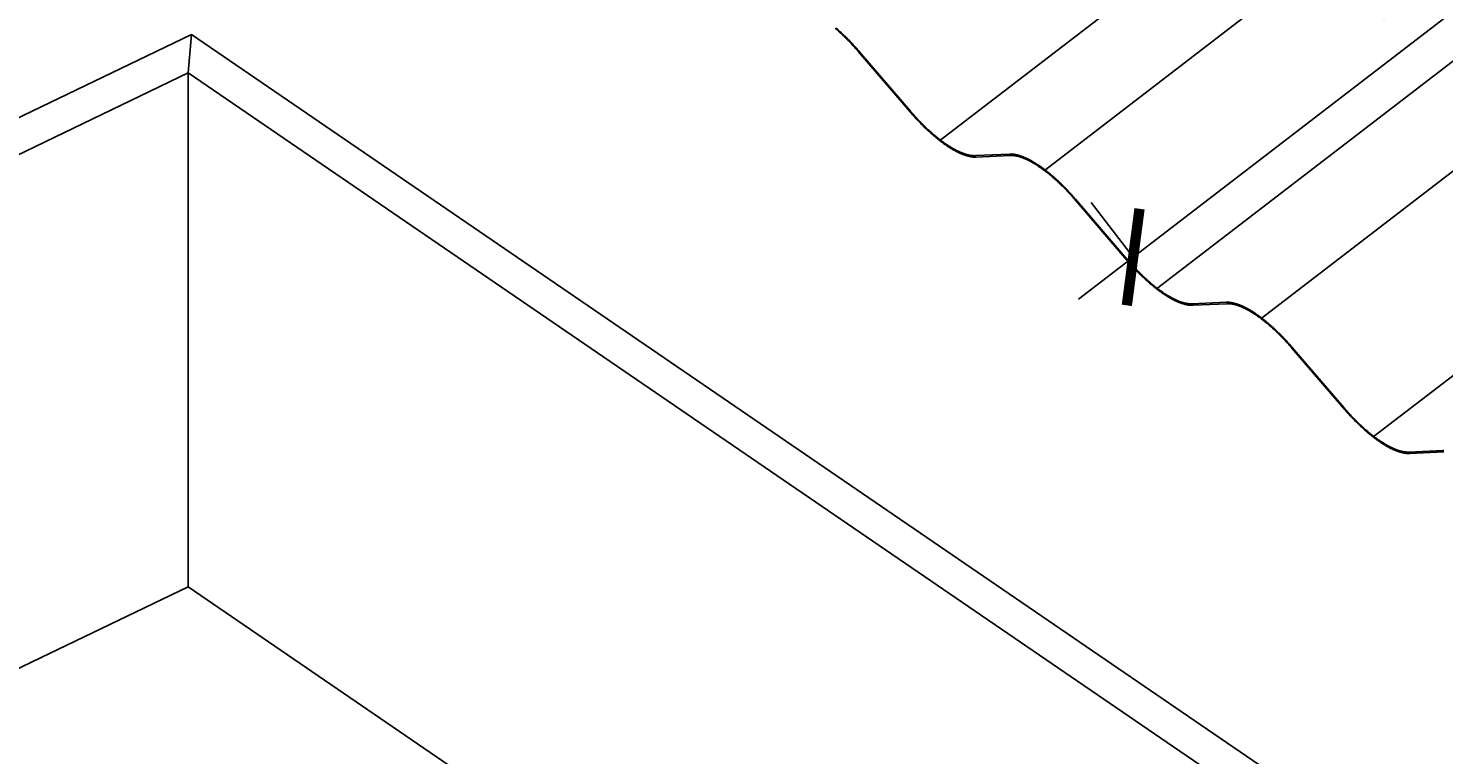
# Model space of a CAD drawing. Extents: x -573 to 1029, y -607 to 1413.
# Drawn here: x 19 to 430, y 402 to 613 of the extents above; entities that cross this region are included whole.
import ezdxf

# ---------------------------------------------------------------- set-up
doc = ezdxf.new("R2010")
doc.units = 0
doc.header["$LTSCALE"] = 10
doc.layers.get('0').update_dxf_attribs({"linetype": 'CONTINUOUS'})
doc.layers.get('DEFPOINTS').update_dxf_attribs({"color": 211, "linetype": 'CONTINUOUS'})
doc.styles.add('CORB-08_CHIMNEY_MID_ROOF$1', font='txt')
doc.dimstyles.get("Standard").update_dxf_attribs({"dimtxt": 2.5, "dimasz": 2.5, "dimexe": 1.25, "dimexo": 0.625, "dimtad": 1, "dimcen": 2.5, "dimazin": 3, "dimtfac": 1, "dimtmove": 0, "dimatfit": 3})

# ---------------------------------------------------------------- blocks, each defined once
blk = doc.blocks.new('CORB-08_CHIMNEY_MID_ROOF$0')
at = {"color": 0, "linetype": 'BYBLOCK', "const_width": 0.15}
blk.add_lwpolyline([(-0.5, -0.5), (0.5, 0.5)], dxfattribs=at)
blk = doc.blocks.new('*U31')
at = {"linetype": 'CONTINUOUS', "style": 'CORB-08_CHIMNEY_MID_ROOF$1'}
blk.add_text('250', height=20, rotation=37.5175, dxfattribs=at).set_placement((411.49, 615.11))
blk = doc.blocks.new('*D5')
for p, q in [((532.59, 695.01), (520.41, 710.87)), ((323.73, 534.64), (548.45, 707.19)), ((339.6, 546.82), (327.42, 562.69))]:
    blk.add_line(p, q)
at = {"layer": 'DEFPOINTS', "color": 0}
for p in [(532.59, 695.01), (539.56, 685.94), (346.56, 537.75)]:
    blk.add_point(p, dxfattribs=at)
at = {"xscale": 20, "yscale": 20, "zscale": 20}
for p, rotation in [((532.59, 695.01), 37.5175261454091), ((339.6, 546.82), 217.5175261454091)]:
    blk.add_blockref('CORB-08_CHIMNEY_MID_ROOF$0', p, dxfattribs=dict(at, rotation=rotation))
at = {"linetype": 'CONTINUOUS'}
blk.add_blockref('*U31', (0, 0), dxfattribs=at)

msp = doc.modelspace()

# ---------------------------------------------------------------- linework, layer by layer
at = {"extrusion": (0.79137, -0.211528, 0.573576)}
for p, q in [((283.428, 580.644), (717.203, 913.702)), ((313.8, 571.992), (758.843, 913.702)), ((346.379, 537.612), (836.199, 913.702)), ((376.751, 528.961), (877.838, 913.702))]:
    msp.add_line(p, q, dxfattribs=at)
at = {"extrusion": (0, 0.819152, 0.573576)}
for p, q in [((409.33, 494.581), (670.303, 694.96)), ((66.037, 611.462), (-348.064, 412.16)), ((413.014, 374.282), (66.037, 611.462)), ((274.792, 588.998), (259.824, 606.443)), ((259.922, 606.616), (274.891, 589.171)), ((65.062, 600.316), (-329.662, 410.341)), ((394.612, 375.049), (65.062, 600.316)), ((293.767, 576.268), (303.631, 576.738)), ((303.899, 576.315), (294.035, 575.845)), ((337.744, 545.967), (322.775, 563.412)), ((322.873, 563.585), (337.842, 546.14)), ((356.718, 533.237), (366.582, 533.707)), ((366.85, 533.284), (356.986, 532.814)), ((400.695, 502.936), (385.726, 520.381)), ((385.825, 520.553), (400.794, 503.108)), ((419.67, 490.205), (429.534, 490.676)), ((429.802, 490.253), (419.938, 489.782)), ((65.062, 451.073), (-201.54, 322.762)), ((266.489, 313.385), (65.062, 451.073))]:
    msp.add_line(p, q, dxfattribs=at)
at = {"linetype": 'CONTINUOUS'}
for q in [(66.037, 611.462), (65.062, 451.073)]:
    msp.add_line((65.062, 600.316), q, dxfattribs=at)
for points in [[(259.824, 606.443, 0), (259.667, 606.626, 0), (259.509, 606.807, 0), (259.351, 606.988, 0), (259.193, 607.168, 0), (259.034, 607.347, 0), (258.875, 607.526, 0), (258.716, 607.703, 0), (258.556, 607.88, 0), (258.396, 608.056, 0), (258.236, 608.231, 0), (258.076, 608.405, 0), (257.915, 608.578, 0), (257.754, 608.75, 0), (257.592, 608.922, 0), (257.431, 609.092, 0), (257.269, 609.261, 0), (257.107, 609.43, 0), (256.945, 609.597, 0), (256.782, 609.763, 0), (256.619, 609.929, 0), (256.457, 610.093, 0), (256.294, 610.256, 0), (256.131, 610.418, 0), (255.968, 610.579, 0), (255.804, 610.739, 0), (255.641, 610.898, 0), (255.478, 611.056, 0), (255.314, 611.212, 0), (255.151, 611.368, 0), (254.987, 611.522, 0), (254.823, 611.675, 0), (254.66, 611.827, 0), (254.496, 611.978, 0), (254.333, 612.127, 0), (254.169, 612.276, 0), (254.006, 612.423, 0), (253.842, 612.568, 0), (253.679, 612.713, 0), (253.516, 612.856, 0), (253.353, 612.998, 0), (253.19, 613.139, 0), (253.027, 613.278, 0)], [(259.922, 606.616, 0), (259.762, 606.802, 0), (259.601, 606.987, 0), (259.441, 607.171, 0), (259.279, 607.355, 0), (259.118, 607.537, 0), (258.955, 607.719, 0), (258.793, 607.9, 0), (258.63, 608.08, 0), (258.467, 608.26, 0), (258.304, 608.438, 0), (258.14, 608.616, 0), (257.976, 608.792, 0), (257.812, 608.968, 0), (257.647, 609.142, 0), (257.483, 609.316, 0), (257.318, 609.488, 0), (257.152, 609.66, 0), (256.987, 609.831, 0), (256.821, 610, 0), (256.656, 610.169, 0), (256.49, 610.336, 0), (256.324, 610.503, 0), (256.158, 610.668, 0), (255.991, 610.832, 0), (255.825, 610.995, 0), (255.658, 611.157, 0), (255.492, 611.318, 0), (255.325, 611.477, 0), (255.158, 611.636, 0), (254.992, 611.793, 0), (254.825, 611.949, 0), (254.658, 612.104, 0), (254.491, 612.258, 0), (254.325, 612.41, 0), (254.158, 612.561, 0), (253.991, 612.711, 0), (253.825, 612.86, 0), (253.658, 613.007, 0), (253.492, 613.153, 0), (253.325, 613.298, 0)], [(274.792, 588.998, 0), (274.952, 588.813, 0), (275.113, 588.627, 0), (275.274, 588.443, 0), (275.435, 588.259, 0), (275.597, 588.077, 0), (275.759, 587.895, 0), (275.921, 587.714, 0), (276.084, 587.534, 0), (276.247, 587.354, 0), (276.41, 587.176, 0), (276.574, 586.999, 0), (276.738, 586.822, 0), (276.902, 586.647, 0), (277.067, 586.472, 0), (277.232, 586.298, 0), (277.397, 586.126, 0), (277.562, 585.954, 0), (277.727, 585.784, 0), (277.893, 585.614, 0), (278.058, 585.445, 0), (278.224, 585.278, 0), (278.39, 585.112, 0), (278.557, 584.946, 0), (278.723, 584.782, 0), (278.889, 584.619, 0), (279.056, 584.457, 0), (279.223, 584.296, 0), (279.389, 584.137, 0), (279.556, 583.978, 0), (279.723, 583.821, 0), (279.889, 583.665, 0), (280.056, 583.51, 0), (280.223, 583.357, 0), (280.39, 583.204, 0), (280.556, 583.053, 0), (280.723, 582.903, 0), (280.89, 582.755, 0), (281.056, 582.607, 0), (281.222, 582.461, 0), (281.389, 582.317, 0), (281.555, 582.173, 0), (281.721, 582.031, 0), (281.887, 581.891, 0), (282.053, 581.751, 0), (282.218, 581.613, 0), (282.384, 581.477, 0), (282.549, 581.342, 0), (282.714, 581.208, 0), (282.878, 581.076, 0), (283.043, 580.945, 0), (283.207, 580.815, 0), (283.371, 580.687, 0), (283.535, 580.561, 0), (283.698, 580.436, 0), (283.861, 580.312, 0), (284.024, 580.19, 0), (284.186, 580.07, 0), (284.348, 579.951, 0), (284.51, 579.833, 0), (284.671, 579.717, 0), (284.832, 579.603, 0), (284.992, 579.49, 0), (285.152, 579.379, 0), (285.312, 579.269, 0), (285.471, 579.161, 0), (285.63, 579.054, 0), (285.788, 578.949, 0), (285.946, 578.846, 0), (286.103, 578.744, 0), (286.259, 578.644, 0), (286.416, 578.546, 0), (286.571, 578.449, 0), (286.726, 578.354, 0), (286.881, 578.26, 0), (287.035, 578.169, 0), (287.188, 578.078, 0), (287.34, 577.99, 0), (287.493, 577.903, 0), (287.644, 577.818, 0), (287.795, 577.735, 0), (287.945, 577.653, 0), (288.094, 577.573, 0), (288.243, 577.495, 0), (288.391, 577.419, 0), (288.538, 577.344, 0), (288.685, 577.271, 0), (288.831, 577.2, 0), (288.976, 577.13, 0), (289.12, 577.063, 0), (289.264, 576.997, 0), (289.407, 576.933, 0), (289.549, 576.87, 0), (289.69, 576.81, 0), (289.83, 576.751, 0), (289.97, 576.694, 0), (290.109, 576.639, 0), (290.246, 576.585, 0), (290.383, 576.534, 0), (290.52, 576.484, 0), (290.655, 576.436, 0), (290.789, 576.39, 0), (290.923, 576.346, 0), (291.055, 576.303, 0), (291.187, 576.263, 0), (291.317, 576.224, 0), (291.447, 576.187, 0), (291.575, 576.152, 0), (291.703, 576.119, 0), (291.83, 576.087, 0), (291.955, 576.058, 0), (292.08, 576.03, 0), (292.204, 576.004, 0), (292.326, 575.98, 0), (292.448, 575.958, 0), (292.569, 575.938, 0), (292.688, 575.919, 0), (292.806, 575.903, 0), (292.924, 575.888, 0), (293.04, 575.875, 0), (293.155, 575.865, 0), (293.269, 575.856, 0), (293.382, 575.848, 0), (293.494, 575.843, 0), (293.604, 575.84, 0), (293.714, 575.838, 0), (293.822, 575.839, 0), (293.929, 575.841, 0), (294.035, 575.845, 0)], [(274.891, 589.171, 0), (275.048, 588.988, 0), (275.205, 588.807, 0), (275.363, 588.626, 0), (275.521, 588.446, 0), (275.68, 588.267, 0), (275.839, 588.088, 0), (275.998, 587.911, 0), (276.158, 587.734, 0), (276.318, 587.558, 0), (276.478, 587.383, 0), (276.639, 587.209, 0), (276.799, 587.036, 0), (276.961, 586.864, 0), (277.122, 586.693, 0), (277.284, 586.522, 0), (277.445, 586.353, 0), (277.607, 586.185, 0), (277.77, 586.017, 0), (277.932, 585.851, 0), (278.095, 585.686, 0), (278.257, 585.521, 0), (278.42, 585.358, 0), (278.583, 585.196, 0), (278.747, 585.035, 0), (278.91, 584.875, 0), (279.073, 584.716, 0), (279.237, 584.558, 0), (279.4, 584.402, 0), (279.564, 584.246, 0), (279.727, 584.092, 0), (279.891, 583.939, 0), (280.054, 583.787, 0), (280.218, 583.636, 0), (280.381, 583.487, 0), (280.545, 583.339, 0), (280.708, 583.192, 0), (280.872, 583.046, 0), (281.035, 582.901, 0), (281.198, 582.758, 0), (281.362, 582.616, 0), (281.525, 582.476, 0), (281.687, 582.336, 0), (281.85, 582.198, 0), (282.013, 582.062, 0), (282.175, 581.926, 0), (282.337, 581.793, 0), (282.499, 581.66, 0), (282.661, 581.529, 0), (282.823, 581.399, 0), (282.984, 581.271, 0), (283.145, 581.144, 0), (283.306, 581.018, 0), (283.467, 580.894, 0), (283.627, 580.771, 0), (283.787, 580.65, 0), (283.946, 580.53, 0), (284.106, 580.412, 0), (284.265, 580.295, 0), (284.423, 580.18, 0), (284.581, 580.066, 0), (284.739, 579.954, 0), (284.896, 579.843, 0), (285.053, 579.734, 0), (285.21, 579.627, 0), (285.366, 579.521, 0), (285.522, 579.416, 0), (285.677, 579.313, 0), (285.832, 579.212, 0), (285.986, 579.112, 0), (286.139, 579.014, 0), (286.293, 578.917, 0), (286.445, 578.822, 0), (286.597, 578.729, 0), (286.749, 578.637, 0), (286.9, 578.547, 0), (287.05, 578.459, 0), (287.2, 578.372, 0), (287.349, 578.287, 0), (287.498, 578.204, 0), (287.646, 578.122, 0), (287.793, 578.042, 0), (287.939, 577.963, 0), (288.085, 577.887, 0), (288.23, 577.812, 0), (288.375, 577.738, 0), (288.519, 577.667, 0), (288.662, 577.597, 0), (288.804, 577.529, 0), (288.946, 577.462, 0), (289.087, 577.398, 0), (289.227, 577.335, 0), (289.366, 577.274, 0), (289.505, 577.214, 0), (289.642, 577.157, 0), (289.779, 577.101, 0), (289.915, 577.046, 0), (290.051, 576.994, 0), (290.185, 576.944, 0), (290.318, 576.895, 0), (290.451, 576.848, 0), (290.583, 576.802, 0), (290.714, 576.759, 0), (290.844, 576.717, 0), (290.973, 576.678, 0), (291.101, 576.64, 0), (291.228, 576.603, 0), (291.354, 576.569, 0), (291.479, 576.536, 0), (291.604, 576.505, 0), (291.727, 576.476, 0), (291.849, 576.449, 0), (291.971, 576.424, 0), (292.091, 576.4, 0), (292.21, 576.379, 0), (292.328, 576.359, 0), (292.446, 576.341, 0), (292.562, 576.325, 0), (292.677, 576.31, 0), (292.791, 576.298, 0), (292.904, 576.287, 0), (293.015, 576.278, 0), (293.126, 576.271, 0), (293.236, 576.266, 0), (293.344, 576.263, 0), (293.452, 576.261, 0), (293.558, 576.262, 0), (293.663, 576.264, 0), (293.767, 576.268, 0)], [(322.873, 563.585, 0), (322.713, 563.77, 0), (322.553, 563.956, 0), (322.392, 564.14, 0), (322.231, 564.324, 0), (322.069, 564.506, 0), (321.907, 564.688, 0), (321.745, 564.869, 0), (321.582, 565.049, 0), (321.419, 565.229, 0), (321.255, 565.407, 0), (321.092, 565.584, 0), (320.928, 565.761, 0), (320.763, 565.936, 0), (320.599, 566.111, 0), (320.434, 566.285, 0), (320.269, 566.457, 0), (320.104, 566.629, 0), (319.939, 566.799, 0), (319.773, 566.969, 0), (319.607, 567.138, 0), (319.441, 567.305, 0), (319.275, 567.471, 0), (319.109, 567.637, 0), (318.943, 567.801, 0), (318.776, 567.964, 0), (318.61, 568.126, 0), (318.443, 568.287, 0), (318.276, 568.446, 0), (318.11, 568.605, 0), (317.943, 568.762, 0), (317.776, 568.918, 0), (317.61, 569.073, 0), (317.443, 569.226, 0), (317.276, 569.379, 0), (317.109, 569.53, 0), (316.943, 569.68, 0), (316.776, 569.828, 0), (316.61, 569.976, 0), (316.443, 570.122, 0), (316.277, 570.266, 0), (316.111, 570.41, 0), (315.945, 570.552, 0), (315.779, 570.692, 0), (315.613, 570.832, 0), (315.447, 570.97, 0), (315.282, 571.106, 0), (315.117, 571.241, 0), (314.952, 571.375, 0), (314.787, 571.507, 0), (314.623, 571.638, 0), (314.459, 571.768, 0), (314.295, 571.896, 0), (314.131, 572.022, 0), (313.968, 572.147, 0), (313.805, 572.271, 0), (313.642, 572.393, 0), (313.48, 572.513, 0), (313.318, 572.632, 0), (313.156, 572.75, 0), (312.995, 572.866, 0), (312.834, 572.98, 0), (312.673, 573.093, 0), (312.513, 573.204, 0), (312.354, 573.314, 0), (312.195, 573.422, 0), (312.036, 573.529, 0), (311.878, 573.634, 0), (311.72, 573.737, 0), (311.563, 573.839, 0), (311.406, 573.939, 0), (311.25, 574.037, 0), (311.094, 574.134, 0), (310.939, 574.229, 0), (310.785, 574.323, 0), (310.631, 574.414, 0), (310.478, 574.505, 0), (310.325, 574.593, 0), (310.173, 574.68, 0), (310.022, 574.765, 0), (309.871, 574.848, 0), (309.721, 574.93, 0), (309.571, 575.01, 0), (309.423, 575.088, 0), (309.275, 575.164, 0), (309.127, 575.239, 0), (308.981, 575.312, 0), (308.835, 575.383, 0), (308.69, 575.453, 0), (308.545, 575.52, 0), (308.402, 575.586, 0), (308.259, 575.65, 0), (308.117, 575.713, 0), (307.976, 575.773, 0), (307.835, 575.832, 0), (307.696, 575.889, 0), (307.557, 575.944, 0), (307.419, 575.998, 0), (307.282, 576.049, 0), (307.146, 576.099, 0), (307.011, 576.147, 0), (306.877, 576.193, 0), (306.743, 576.237, 0), (306.611, 576.28, 0), (306.479, 576.32, 0), (306.349, 576.359, 0), (306.219, 576.396, 0), (306.09, 576.431, 0), (305.963, 576.464, 0), (305.836, 576.496, 0), (305.71, 576.525, 0), (305.586, 576.553, 0), (305.462, 576.579, 0), (305.339, 576.603, 0), (305.218, 576.625, 0), (305.097, 576.645, 0), (304.978, 576.664, 0), (304.859, 576.68, 0), (304.742, 576.695, 0), (304.626, 576.707, 0), (304.511, 576.718, 0), (304.397, 576.727, 0), (304.284, 576.735, 0), (304.172, 576.74, 0), (304.061, 576.743, 0), (303.952, 576.745, 0), (303.844, 576.744, 0), (303.737, 576.742, 0), (303.631, 576.738, 0)], [(322.775, 563.412, 0), (322.618, 563.595, 0), (322.461, 563.776, 0), (322.303, 563.957, 0), (322.144, 564.137, 0), (321.986, 564.316, 0), (321.827, 564.495, 0), (321.668, 564.672, 0), (321.508, 564.849, 0), (321.348, 565.025, 0), (321.188, 565.2, 0), (321.027, 565.374, 0), (320.866, 565.547, 0), (320.705, 565.719, 0), (320.544, 565.89, 0), (320.382, 566.061, 0), (320.22, 566.23, 0), (320.058, 566.398, 0), (319.896, 566.566, 0), (319.734, 566.732, 0), (319.571, 566.897, 0), (319.408, 567.062, 0), (319.245, 567.225, 0), (319.082, 567.387, 0), (318.919, 567.548, 0), (318.756, 567.708, 0), (318.592, 567.867, 0), (318.429, 568.025, 0), (318.266, 568.181, 0), (318.102, 568.337, 0), (317.938, 568.491, 0), (317.775, 568.644, 0), (317.611, 568.796, 0), (317.448, 568.947, 0), (317.284, 569.096, 0), (317.121, 569.244, 0), (316.957, 569.391, 0), (316.794, 569.537, 0), (316.63, 569.682, 0), (316.467, 569.825, 0), (316.304, 569.967, 0), (316.141, 570.107, 0), (315.978, 570.247, 0), (315.815, 570.385, 0), (315.653, 570.521, 0), (315.49, 570.657, 0), (315.328, 570.79, 0), (315.166, 570.923, 0), (315.004, 571.054, 0), (314.843, 571.184, 0), (314.681, 571.312, 0), (314.52, 571.439, 0), (314.36, 571.565, 0), (314.199, 571.689, 0), (314.039, 571.812, 0), (313.879, 571.933, 0), (313.719, 572.053, 0), (313.56, 572.171, 0), (313.401, 572.288, 0), (313.243, 572.403, 0), (313.084, 572.517, 0), (312.927, 572.629, 0), (312.769, 572.739, 0), (312.612, 572.849, 0), (312.456, 572.956, 0), (312.3, 573.062, 0), (312.144, 573.167, 0), (311.989, 573.27, 0), (311.834, 573.371, 0), (311.68, 573.471, 0), (311.526, 573.569, 0), (311.373, 573.666, 0), (311.22, 573.761, 0), (311.068, 573.854, 0), (310.917, 573.946, 0), (310.766, 574.036, 0), (310.615, 574.124, 0), (310.466, 574.211, 0), (310.317, 574.296, 0), (310.168, 574.379, 0), (310.02, 574.461, 0), (309.873, 574.541, 0), (309.726, 574.62, 0), (309.58, 574.696, 0), (309.435, 574.771, 0), (309.291, 574.845, 0), (309.147, 574.916, 0), (309.004, 574.986, 0), (308.861, 575.054, 0), (308.72, 575.121, 0), (308.579, 575.185, 0), (308.439, 575.248, 0), (308.299, 575.309, 0), (308.161, 575.369, 0), (308.023, 575.426, 0), (307.886, 575.482, 0), (307.75, 575.537, 0), (307.615, 575.589, 0), (307.481, 575.639, 0), (307.347, 575.688, 0), (307.215, 575.735, 0), (307.083, 575.781, 0), (306.952, 575.824, 0), (306.822, 575.866, 0), (306.693, 575.905, 0), (306.565, 575.943, 0), (306.438, 575.98, 0), (306.311, 576.014, 0), (306.186, 576.047, 0), (306.062, 576.078, 0), (305.939, 576.106, 0), (305.816, 576.134, 0), (305.695, 576.159, 0), (305.575, 576.182, 0), (305.456, 576.204, 0), (305.337, 576.224, 0), (305.22, 576.242, 0), (305.104, 576.258, 0), (304.989, 576.273, 0), (304.875, 576.285, 0), (304.762, 576.296, 0), (304.65, 576.305, 0), (304.539, 576.312, 0), (304.43, 576.317, 0), (304.321, 576.32, 0), (304.214, 576.322, 0), (304.108, 576.321, 0), (304.003, 576.319, 0), (303.899, 576.315, 0)], [(337.744, 545.967, 0), (337.904, 545.781, 0), (338.064, 545.596, 0), (338.225, 545.412, 0), (338.386, 545.228, 0), (338.548, 545.046, 0), (338.71, 544.864, 0), (338.873, 544.683, 0), (339.035, 544.503, 0), (339.198, 544.323, 0), (339.362, 544.145, 0), (339.526, 543.967, 0), (339.689, 543.791, 0), (339.854, 543.615, 0), (340.018, 543.441, 0), (340.183, 543.267, 0), (340.348, 543.095, 0), (340.513, 542.923, 0), (340.679, 542.752, 0), (340.844, 542.583, 0), (341.01, 542.414, 0), (341.176, 542.247, 0), (341.342, 542.08, 0), (341.508, 541.915, 0), (341.674, 541.751, 0), (341.841, 541.588, 0), (342.007, 541.426, 0), (342.174, 541.265, 0), (342.341, 541.106, 0), (342.507, 540.947, 0), (342.674, 540.79, 0), (342.841, 540.634, 0), (343.008, 540.479, 0), (343.174, 540.325, 0), (343.341, 540.173, 0), (343.508, 540.022, 0), (343.674, 539.872, 0), (343.841, 539.723, 0), (344.008, 539.576, 0), (344.174, 539.43, 0), (344.34, 539.285, 0), (344.506, 539.142, 0), (344.672, 539, 0), (344.838, 538.859, 0), (345.004, 538.72, 0), (345.17, 538.582, 0), (345.335, 538.446, 0), (345.5, 538.311, 0), (345.665, 538.177, 0), (345.83, 538.045, 0), (345.994, 537.914, 0), (346.159, 537.784, 0), (346.322, 537.656, 0), (346.486, 537.53, 0), (346.649, 537.405, 0), (346.813, 537.281, 0), (346.975, 537.159, 0), (347.138, 537.039, 0), (347.3, 536.92, 0), (347.461, 536.802, 0), (347.622, 536.686, 0), (347.783, 536.572, 0), (347.944, 536.459, 0), (348.104, 536.347, 0), (348.263, 536.238, 0), (348.422, 536.13, 0), (348.581, 536.023, 0), (348.739, 535.918, 0), (348.897, 535.815, 0), (349.054, 535.713, 0), (349.211, 535.613, 0), (349.367, 535.515, 0), (349.523, 535.418, 0), (349.678, 535.323, 0), (349.832, 535.229, 0), (349.986, 535.137, 0), (350.139, 535.047, 0), (350.292, 534.959, 0), (350.444, 534.872, 0), (350.595, 534.787, 0), (350.746, 534.704, 0), (350.896, 534.622, 0), (351.046, 534.542, 0), (351.194, 534.464, 0), (351.343, 534.387, 0), (351.49, 534.313, 0), (351.636, 534.24, 0), (351.782, 534.169, 0), (351.927, 534.099, 0), (352.072, 534.031, 0), (352.215, 533.965, 0), (352.358, 533.901, 0), (352.5, 533.839, 0), (352.641, 533.778, 0), (352.782, 533.72, 0), (352.921, 533.663, 0), (353.06, 533.607, 0), (353.198, 533.554, 0), (353.335, 533.503, 0), (353.471, 533.453, 0), (353.606, 533.405, 0), (353.741, 533.359, 0), (353.874, 533.314, 0), (354.006, 533.272, 0), (354.138, 533.231, 0), (354.269, 533.193, 0), (354.398, 533.156, 0), (354.527, 533.121, 0), (354.655, 533.087, 0), (354.781, 533.056, 0), (354.907, 533.026, 0), (355.032, 532.999, 0), (355.155, 532.973, 0), (355.278, 532.949, 0), (355.399, 532.927, 0), (355.52, 532.907, 0), (355.639, 532.888, 0), (355.758, 532.872, 0), (355.875, 532.857, 0), (355.991, 532.844, 0), (356.106, 532.833, 0), (356.22, 532.824, 0), (356.333, 532.817, 0), (356.445, 532.812, 0), (356.556, 532.809, 0), (356.665, 532.807, 0), (356.773, 532.807, 0), (356.88, 532.81, 0), (356.986, 532.814, 0)], [(337.842, 546.14, 0), (337.999, 545.957, 0), (338.157, 545.776, 0), (338.314, 545.595, 0), (338.473, 545.415, 0), (338.631, 545.236, 0), (338.79, 545.057, 0), (338.95, 544.88, 0), (339.109, 544.703, 0), (339.269, 544.527, 0), (339.429, 544.352, 0), (339.59, 544.178, 0), (339.751, 544.005, 0), (339.912, 543.833, 0), (340.073, 543.661, 0), (340.235, 543.491, 0), (340.397, 543.322, 0), (340.559, 543.153, 0), (340.721, 542.986, 0), (340.884, 542.82, 0), (341.046, 542.654, 0), (341.209, 542.49, 0), (341.372, 542.327, 0), (341.535, 542.165, 0), (341.698, 542.004, 0), (341.861, 541.844, 0), (342.025, 541.685, 0), (342.188, 541.527, 0), (342.352, 541.371, 0), (342.515, 541.215, 0), (342.679, 541.061, 0), (342.842, 540.908, 0), (343.006, 540.756, 0), (343.169, 540.605, 0), (343.333, 540.456, 0), (343.496, 540.307, 0), (343.66, 540.16, 0), (343.823, 540.015, 0), (343.987, 539.87, 0), (344.15, 539.727, 0), (344.313, 539.585, 0), (344.476, 539.444, 0), (344.639, 539.305, 0), (344.802, 539.167, 0), (344.964, 539.031, 0), (345.127, 538.895, 0), (345.289, 538.761, 0), (345.451, 538.629, 0), (345.613, 538.498, 0), (345.774, 538.368, 0), (345.936, 538.239, 0), (346.097, 538.112, 0), (346.258, 537.987, 0), (346.418, 537.863, 0), (346.578, 537.74, 0), (346.738, 537.619, 0), (346.898, 537.499, 0), (347.057, 537.381, 0), (347.216, 537.264, 0), (347.375, 537.149, 0), (347.533, 537.035, 0), (347.691, 536.923, 0), (347.848, 536.812, 0), (348.005, 536.703, 0), (348.161, 536.595, 0), (348.318, 536.489, 0), (348.473, 536.385, 0), (348.628, 536.282, 0), (348.783, 536.181, 0), (348.937, 536.081, 0), (349.091, 535.983, 0), (349.244, 535.886, 0), (349.397, 535.791, 0), (349.549, 535.698, 0), (349.7, 535.606, 0), (349.851, 535.516, 0), (350.002, 535.428, 0), (350.151, 535.341, 0), (350.301, 535.256, 0), (350.449, 535.172, 0), (350.597, 535.091, 0), (350.744, 535.01, 0), (350.891, 534.932, 0), (351.037, 534.855, 0), (351.182, 534.78, 0), (351.326, 534.707, 0), (351.47, 534.636, 0), (351.613, 534.566, 0), (351.756, 534.498, 0), (351.897, 534.431, 0), (352.038, 534.366, 0), (352.178, 534.304, 0), (352.318, 534.242, 0), (352.456, 534.183, 0), (352.594, 534.125, 0), (352.731, 534.069, 0), (352.867, 534.015, 0), (353.002, 533.963, 0), (353.136, 533.912, 0), (353.27, 533.864, 0), (353.403, 533.816, 0), (353.534, 533.771, 0), (353.665, 533.728, 0), (353.795, 533.686, 0), (353.924, 533.646, 0), (354.052, 533.608, 0), (354.179, 533.572, 0), (354.306, 533.538, 0), (354.431, 533.505, 0), (354.555, 533.474, 0), (354.678, 533.445, 0), (354.801, 533.418, 0), (354.922, 533.393, 0), (355.042, 533.369, 0), (355.162, 533.348, 0), (355.28, 533.328, 0), (355.397, 533.31, 0), (355.513, 533.294, 0), (355.628, 533.279, 0), (355.742, 533.267, 0), (355.855, 533.256, 0), (355.967, 533.247, 0), (356.078, 533.24, 0), (356.187, 533.235, 0), (356.296, 533.232, 0), (356.403, 533.23, 0), (356.509, 533.23, 0), (356.614, 533.233, 0), (356.718, 533.237, 0)], [(385.825, 520.553, 0), (385.665, 520.739, 0), (385.504, 520.924, 0), (385.343, 521.109, 0), (385.182, 521.292, 0), (385.02, 521.475, 0), (384.858, 521.657, 0), (384.696, 521.838, 0), (384.533, 522.018, 0), (384.37, 522.197, 0), (384.207, 522.376, 0), (384.043, 522.553, 0), (383.879, 522.73, 0), (383.715, 522.905, 0), (383.55, 523.08, 0), (383.386, 523.253, 0), (383.221, 523.426, 0), (383.055, 523.598, 0), (382.89, 523.768, 0), (382.724, 523.938, 0), (382.559, 524.106, 0), (382.393, 524.274, 0), (382.227, 524.44, 0), (382.06, 524.605, 0), (381.894, 524.77, 0), (381.728, 524.933, 0), (381.561, 525.095, 0), (381.395, 525.255, 0), (381.228, 525.415, 0), (381.061, 525.573, 0), (380.894, 525.731, 0), (380.728, 525.887, 0), (380.561, 526.042, 0), (380.394, 526.195, 0), (380.227, 526.348, 0), (380.061, 526.499, 0), (379.894, 526.649, 0), (379.728, 526.797, 0), (379.561, 526.944, 0), (379.395, 527.09, 0), (379.228, 527.235, 0), (379.062, 527.378, 0), (378.896, 527.52, 0), (378.73, 527.661, 0), (378.564, 527.8, 0), (378.399, 527.938, 0), (378.234, 528.075, 0), (378.068, 528.21, 0), (377.903, 528.344, 0), (377.739, 528.476, 0), (377.574, 528.607, 0), (377.41, 528.736, 0), (377.246, 528.864, 0), (377.082, 528.991, 0), (376.919, 529.116, 0), (376.756, 529.239, 0), (376.593, 529.361, 0), (376.431, 529.482, 0), (376.269, 529.601, 0), (376.107, 529.719, 0), (375.946, 529.835, 0), (375.785, 529.949, 0), (375.625, 530.062, 0), (375.465, 530.173, 0), (375.305, 530.283, 0), (375.146, 530.391, 0), (374.987, 530.497, 0), (374.829, 530.602, 0), (374.672, 530.706, 0), (374.514, 530.807, 0), (374.358, 530.908, 0), (374.202, 531.006, 0), (374.046, 531.103, 0), (373.891, 531.198, 0), (373.736, 531.291, 0), (373.583, 531.383, 0), (373.429, 531.473, 0), (373.277, 531.562, 0), (373.125, 531.649, 0), (372.973, 531.734, 0), (372.822, 531.817, 0), (372.672, 531.899, 0), (372.523, 531.979, 0), (372.374, 532.057, 0), (372.226, 532.133, 0), (372.079, 532.208, 0), (371.932, 532.281, 0), (371.786, 532.352, 0), (371.641, 532.421, 0), (371.497, 532.489, 0), (371.353, 532.555, 0), (371.21, 532.619, 0), (371.068, 532.682, 0), (370.927, 532.742, 0), (370.787, 532.801, 0), (370.647, 532.858, 0), (370.508, 532.913, 0), (370.371, 532.967, 0), (370.234, 533.018, 0), (370.098, 533.068, 0), (369.962, 533.116, 0), (369.828, 533.162, 0), (369.695, 533.206, 0), (369.562, 533.249, 0), (369.431, 533.289, 0), (369.3, 533.328, 0), (369.17, 533.365, 0), (369.042, 533.4, 0), (368.914, 533.433, 0), (368.787, 533.465, 0), (368.662, 533.494, 0), (368.537, 533.522, 0), (368.413, 533.548, 0), (368.291, 533.572, 0), (368.169, 533.594, 0), (368.049, 533.614, 0), (367.929, 533.632, 0), (367.811, 533.649, 0), (367.693, 533.664, 0), (367.577, 533.676, 0), (367.462, 533.687, 0), (367.348, 533.696, 0), (367.235, 533.703, 0), (367.124, 533.709, 0), (367.013, 533.712, 0), (366.903, 533.714, 0), (366.795, 533.713, 0), (366.688, 533.711, 0), (366.582, 533.707, 0)], [(385.726, 520.381, 0), (385.569, 520.563, 0), (385.412, 520.745, 0), (385.254, 520.926, 0), (385.096, 521.106, 0), (384.937, 521.285, 0), (384.778, 521.463, 0), (384.619, 521.641, 0), (384.459, 521.818, 0), (384.299, 521.994, 0), (384.139, 522.169, 0), (383.979, 522.343, 0), (383.818, 522.516, 0), (383.657, 522.688, 0), (383.495, 522.859, 0), (383.334, 523.03, 0), (383.172, 523.199, 0), (383.01, 523.367, 0), (382.847, 523.535, 0), (382.685, 523.701, 0), (382.522, 523.866, 0), (382.36, 524.031, 0), (382.197, 524.194, 0), (382.034, 524.356, 0), (381.871, 524.517, 0), (381.707, 524.677, 0), (381.544, 524.836, 0), (381.381, 524.993, 0), (381.217, 525.15, 0), (381.054, 525.305, 0), (380.89, 525.46, 0), (380.726, 525.613, 0), (380.563, 525.765, 0), (380.399, 525.915, 0), (380.236, 526.065, 0), (380.072, 526.213, 0), (379.909, 526.36, 0), (379.745, 526.506, 0), (379.582, 526.65, 0), (379.419, 526.794, 0), (379.256, 526.935, 0), (379.093, 527.076, 0), (378.93, 527.215, 0), (378.767, 527.353, 0), (378.604, 527.49, 0), (378.442, 527.625, 0), (378.28, 527.759, 0), (378.118, 527.892, 0), (377.956, 528.023, 0), (377.794, 528.153, 0), (377.633, 528.281, 0), (377.472, 528.408, 0), (377.311, 528.534, 0), (377.15, 528.658, 0), (376.99, 528.78, 0), (376.83, 528.902, 0), (376.671, 529.021, 0), (376.511, 529.14, 0), (376.353, 529.256, 0), (376.194, 529.372, 0), (376.036, 529.485, 0), (375.878, 529.598, 0), (375.721, 529.708, 0), (375.564, 529.817, 0), (375.407, 529.925, 0), (375.251, 530.031, 0), (375.095, 530.136, 0), (374.94, 530.239, 0), (374.786, 530.34, 0), (374.631, 530.44, 0), (374.478, 530.538, 0), (374.324, 530.634, 0), (374.172, 530.729, 0), (374.02, 530.823, 0), (373.868, 530.914, 0), (373.717, 531.005, 0), (373.567, 531.093, 0), (373.417, 531.18, 0), (373.268, 531.265, 0), (373.119, 531.348, 0), (372.972, 531.43, 0), (372.824, 531.51, 0), (372.678, 531.588, 0), (372.532, 531.665, 0), (372.387, 531.74, 0), (372.242, 531.813, 0), (372.098, 531.885, 0), (371.955, 531.955, 0), (371.813, 532.023, 0), (371.671, 532.089, 0), (371.53, 532.154, 0), (371.39, 532.217, 0), (371.251, 532.278, 0), (371.112, 532.338, 0), (370.975, 532.395, 0), (370.838, 532.451, 0), (370.702, 532.505, 0), (370.567, 532.558, 0), (370.432, 532.608, 0), (370.299, 532.657, 0), (370.166, 532.704, 0), (370.034, 532.749, 0), (369.903, 532.793, 0), (369.773, 532.834, 0), (369.644, 532.874, 0), (369.516, 532.912, 0), (369.389, 532.948, 0), (369.263, 532.983, 0), (369.138, 533.016, 0), (369.013, 533.046, 0), (368.89, 533.075, 0), (368.768, 533.102, 0), (368.647, 533.128, 0), (368.526, 533.151, 0), (368.407, 533.173, 0), (368.289, 533.193, 0), (368.172, 533.211, 0), (368.055, 533.227, 0), (367.94, 533.241, 0), (367.826, 533.254, 0), (367.713, 533.265, 0), (367.602, 533.273, 0), (367.491, 533.281, 0), (367.381, 533.286, 0), (367.273, 533.289, 0), (367.165, 533.291, 0), (367.059, 533.29, 0), (366.954, 533.288, 0), (366.85, 533.284, 0)], [(400.695, 502.936, 0), (400.855, 502.75, 0), (401.016, 502.565, 0), (401.177, 502.381, 0), (401.338, 502.197, 0), (401.5, 502.014, 0), (401.662, 501.832, 0), (401.824, 501.651, 0), (401.987, 501.471, 0), (402.15, 501.292, 0), (402.313, 501.114, 0), (402.477, 500.936, 0), (402.641, 500.76, 0), (402.805, 500.584, 0), (402.97, 500.41, 0), (403.134, 500.236, 0), (403.299, 500.063, 0), (403.465, 499.892, 0), (403.63, 499.721, 0), (403.796, 499.552, 0), (403.961, 499.383, 0), (404.127, 499.216, 0), (404.293, 499.049, 0), (404.46, 498.884, 0), (404.626, 498.72, 0), (404.792, 498.557, 0), (404.959, 498.395, 0), (405.125, 498.234, 0), (405.292, 498.074, 0), (405.459, 497.916, 0), (405.626, 497.759, 0), (405.792, 497.603, 0), (405.959, 497.448, 0), (406.126, 497.294, 0), (406.293, 497.142, 0), (406.459, 496.991, 0), (406.626, 496.841, 0), (406.792, 496.692, 0), (406.959, 496.545, 0), (407.125, 496.399, 0), (407.292, 496.254, 0), (407.458, 496.111, 0), (407.624, 495.969, 0), (407.79, 495.828, 0), (407.956, 495.689, 0), (408.121, 495.551, 0), (408.286, 495.414, 0), (408.452, 495.279, 0), (408.617, 495.146, 0), (408.781, 495.013, 0), (408.946, 494.882, 0), (409.11, 494.753, 0), (409.274, 494.625, 0), (409.438, 494.499, 0), (409.601, 494.373, 0), (409.764, 494.25, 0), (409.927, 494.128, 0), (410.089, 494.007, 0), (410.251, 493.888, 0), (410.413, 493.771, 0), (410.574, 493.655, 0), (410.735, 493.54, 0), (410.895, 493.428, 0), (411.055, 493.316, 0), (411.215, 493.207, 0), (411.374, 493.098, 0), (411.533, 492.992, 0), (411.691, 492.887, 0), (411.848, 492.784, 0), (412.006, 492.682, 0), (412.162, 492.582, 0), (412.318, 492.483, 0), (412.474, 492.387, 0), (412.629, 492.291, 0), (412.784, 492.198, 0), (412.937, 492.106, 0), (413.091, 492.016, 0), (413.243, 491.928, 0), (413.395, 491.841, 0), (413.547, 491.756, 0), (413.698, 491.672, 0), (413.848, 491.591, 0), (413.997, 491.511, 0), (414.146, 491.433, 0), (414.294, 491.356, 0), (414.441, 491.282, 0), (414.588, 491.209, 0), (414.734, 491.137, 0), (414.879, 491.068, 0), (415.023, 491, 0), (415.167, 490.934, 0), (415.31, 490.87, 0), (415.452, 490.808, 0), (415.593, 490.747, 0), (415.733, 490.688, 0), (415.873, 490.631, 0), (416.012, 490.576, 0), (416.149, 490.523, 0), (416.286, 490.471, 0), (416.422, 490.422, 0), (416.558, 490.374, 0), (416.692, 490.328, 0), (416.825, 490.283, 0), (416.958, 490.241, 0), (417.089, 490.2, 0), (417.22, 490.161, 0), (417.35, 490.124, 0), (417.478, 490.089, 0), (417.606, 490.056, 0), (417.733, 490.025, 0), (417.858, 489.995, 0), (417.983, 489.968, 0), (418.107, 489.942, 0), (418.229, 489.918, 0), (418.351, 489.896, 0), (418.471, 489.875, 0), (418.591, 489.857, 0), (418.709, 489.84, 0), (418.827, 489.826, 0), (418.943, 489.813, 0), (419.058, 489.802, 0), (419.172, 489.793, 0), (419.285, 489.786, 0), (419.396, 489.781, 0), (419.507, 489.777, 0), (419.617, 489.776, 0), (419.725, 489.776, 0), (419.832, 489.778, 0), (419.938, 489.782, 0)], [(400.794, 503.108, 0), (400.951, 502.926, 0), (401.108, 502.744, 0), (401.266, 502.564, 0), (401.424, 502.384, 0), (401.583, 502.204, 0), (401.742, 502.026, 0), (401.901, 501.848, 0), (402.061, 501.672, 0), (402.221, 501.496, 0), (402.381, 501.321, 0), (402.541, 501.147, 0), (402.702, 500.974, 0), (402.863, 500.801, 0), (403.025, 500.63, 0), (403.186, 500.46, 0), (403.348, 500.29, 0), (403.51, 500.122, 0), (403.673, 499.955, 0), (403.835, 499.788, 0), (403.998, 499.623, 0), (404.16, 499.459, 0), (404.323, 499.296, 0), (404.486, 499.134, 0), (404.649, 498.972, 0), (404.813, 498.813, 0), (404.976, 498.654, 0), (405.139, 498.496, 0), (405.303, 498.339, 0), (405.466, 498.184, 0), (405.63, 498.03, 0), (405.794, 497.877, 0), (405.957, 497.725, 0), (406.121, 497.574, 0), (406.284, 497.425, 0), (406.448, 497.276, 0), (406.611, 497.129, 0), (406.775, 496.984, 0), (406.938, 496.839, 0), (407.101, 496.696, 0), (407.264, 496.554, 0), (407.427, 496.413, 0), (407.59, 496.274, 0), (407.753, 496.136, 0), (407.916, 495.999, 0), (408.078, 495.864, 0), (408.24, 495.73, 0), (408.402, 495.598, 0), (408.564, 495.466, 0), (408.726, 495.337, 0), (408.887, 495.208, 0), (409.048, 495.081, 0), (409.209, 494.956, 0), (409.37, 494.832, 0), (409.53, 494.709, 0), (409.69, 494.588, 0), (409.849, 494.468, 0), (410.009, 494.35, 0), (410.167, 494.233, 0), (410.326, 494.118, 0), (410.484, 494.004, 0), (410.642, 493.892, 0), (410.799, 493.781, 0), (410.956, 493.672, 0), (411.113, 493.564, 0), (411.269, 493.458, 0), (411.425, 493.354, 0), (411.58, 493.251, 0), (411.734, 493.149, 0), (411.889, 493.05, 0), (412.042, 492.951, 0), (412.196, 492.855, 0), (412.348, 492.76, 0), (412.5, 492.667, 0), (412.652, 492.575, 0), (412.803, 492.485, 0), (412.953, 492.396, 0), (413.103, 492.31, 0), (413.252, 492.225, 0), (413.401, 492.141, 0), (413.548, 492.059, 0), (413.696, 491.979, 0), (413.842, 491.901, 0), (413.988, 491.824, 0), (414.133, 491.749, 0), (414.278, 491.676, 0), (414.422, 491.604, 0), (414.565, 491.534, 0), (414.707, 491.466, 0), (414.849, 491.4, 0), (414.99, 491.335, 0), (415.13, 491.272, 0), (415.269, 491.211, 0), (415.408, 491.152, 0), (415.545, 491.094, 0), (415.682, 491.038, 0), (415.818, 490.984, 0), (415.953, 490.932, 0), (416.088, 490.881, 0), (416.221, 490.832, 0), (416.354, 490.785, 0), (416.486, 490.74, 0), (416.617, 490.697, 0), (416.747, 490.655, 0), (416.876, 490.615, 0), (417.004, 490.577, 0), (417.131, 490.541, 0), (417.257, 490.506, 0), (417.382, 490.474, 0), (417.507, 490.443, 0), (417.63, 490.414, 0), (417.752, 490.387, 0), (417.873, 490.362, 0), (417.994, 490.338, 0), (418.113, 490.316, 0), (418.231, 490.297, 0), (418.348, 490.279, 0), (418.465, 490.262, 0), (418.58, 490.248, 0), (418.694, 490.235, 0), (418.807, 490.225, 0), (418.918, 490.216, 0), (419.029, 490.209, 0), (419.139, 490.204, 0), (419.247, 490.2, 0), (419.355, 490.199, 0), (419.461, 490.199, 0), (419.566, 490.201, 0), (419.67, 490.205, 0)], [(429.855, 490.682, 0), (429.747, 490.682, 0), (429.64, 490.68, 0), (429.534, 490.676, 0)]]:
    msp.add_polyline3d(points)

# ---------------------------------------------------------------- dimensions: what is measured, and where the dimension line sits
dim = msp.add_aligned_dim(p1=(346.562, 537.753), p2=(539.555, 685.936), distance=11.436, text='250', dimstyle='Standard')
dim.commit()
dim.dimension.update_dxf_attribs({"geometry": '*D5', "text_midpoint": (423.785, 636.946)})

doc.saveas('drawing.dxf')
